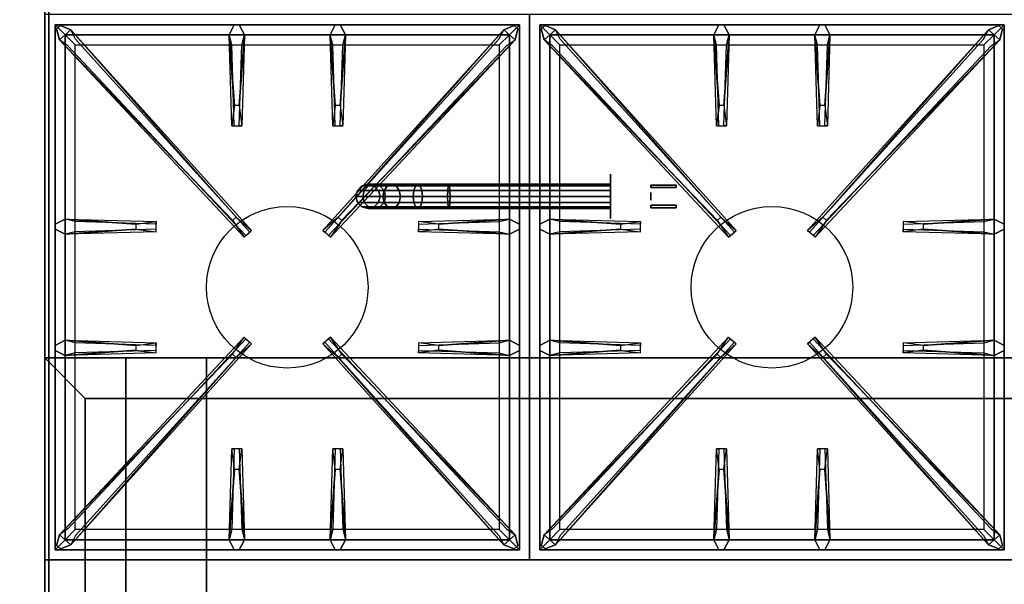
# Model space of a CAD drawing. Extents: x -110 to 110, y -44 to 44.
# Drawn here: x -79 to -54, y 6 to 20 of the extents above; entities that cross this region are included whole.
import ezdxf

# ---------------------------------------------------------------- set-up
doc = ezdxf.new("R2010")
doc.units = 0
for name, color, linetype in [('3D-BLACK', 250, 'CONTINUOUS'), ('3D-BRASS', 41, 'CONTINUOUS'), ('3D-CASTIRON', 251, 'CONTINUOUS'), ('3D-FLAT', 7, 'CONTINUOUS'), ('3D-NON', 43, 'CONTINUOUS'), ('3D-OVER', 3, 'CONTINUOUS')]:
    doc.layers.add(name, color=color, linetype=linetype)

msp = doc.modelspace()

# ---------------------------------------------------------------- linework, layer by layer
at = {"layer": '3D-BLACK', "extrusion": (1, 0, 0)}
msp.add_circle((16, 3, -64), 0.55, dxfattribs=at)
at = {"layer": '3D-BLACK'}
for points in [[(-70.3, 16, 4.97), (-70.26, 16.15, 4.974), (-70.26, 16.15, 6), (-70.3, 16, 6)], [(-70.13, 16, 4.118), (-70.092, 16.15, 4.133), (-70.26, 16.15, 4.974), (-70.3, 16, 4.97)], [(-70.26, 16.15, 4.974), (-70.15, 16.26, 4.985), (-70.15, 16.26, 6), (-70.26, 16.15, 6)], [(-70.092, 16.15, 4.133), (-69.989, 16.26, 4.176), (-70.15, 16.26, 4.985), (-70.26, 16.15, 4.974)], [(-70.15, 16.26, 4.985), (-70, 16.3, 5), (-70, 16.3, 6), (-70.15, 16.26, 6)], [(-69.989, 16.26, 4.176), (-69.848, 16.3, 4.235), (-70, 16.3, 5), (-70.15, 16.26, 4.985)], [(-69.631, 16, 3.369), (-69.602, 16.15, 3.398), (-70.092, 16.15, 4.133), (-70.13, 16, 4.118)], [(-69.602, 16.15, 3.398), (-69.522, 16.26, 3.478), (-69.989, 16.26, 4.176), (-70.092, 16.15, 4.133)], [(-70, 16.3, 5), (-69.85, 16.26, 5.015), (-69.85, 16.26, 6), (-70, 16.3, 6)], [(-69.848, 16.3, 4.235), (-69.706, 16.26, 4.293), (-69.85, 16.26, 5.015), (-70, 16.3, 5)], [(-69.522, 16.26, 3.478), (-69.414, 16.3, 3.586), (-69.848, 16.3, 4.235), (-69.989, 16.26, 4.176)], [(-69.85, 16.26, 5.015), (-69.74, 16.15, 5.026), (-69.74, 16.15, 6), (-69.85, 16.26, 6)], [(-69.706, 16.26, 4.293), (-69.603, 16.15, 4.336), (-69.74, 16.15, 5.026), (-69.85, 16.26, 5.015)], [(-69.414, 16.3, 3.586), (-69.306, 16.26, 3.694), (-69.706, 16.26, 4.293), (-69.848, 16.3, 4.235)], [(-69.74, 16.15, 5.026), (-69.7, 16, 5.03), (-69.7, 16, 6), (-69.74, 16.15, 6)], [(-69.603, 16.15, 4.336), (-69.565, 16, 4.352), (-69.7, 16, 5.03), (-69.74, 16.15, 5.026)], [(-69.306, 16.26, 3.694), (-69.227, 16.15, 3.773), (-69.603, 16.15, 4.336), (-69.706, 16.26, 4.293)], [(-68.882, 16, 2.87), (-68.867, 16.15, 2.908), (-69.602, 16.15, 3.398), (-69.631, 16, 3.369)], [(-69.227, 16.15, 3.773), (-69.198, 16, 3.802), (-69.565, 16, 4.352), (-69.603, 16.15, 4.336)], [(-68.867, 16.15, 2.908), (-68.824, 16.26, 3.011), (-69.522, 16.26, 3.478), (-69.602, 16.15, 3.398)], [(-68.824, 16.26, 3.011), (-68.765, 16.3, 3.152), (-69.414, 16.3, 3.586), (-69.522, 16.26, 3.478)], [(-68.765, 16.3, 3.152), (-68.707, 16.26, 3.294), (-69.306, 16.26, 3.694), (-69.414, 16.3, 3.586)], [(-68.707, 16.26, 3.294), (-68.664, 16.15, 3.397), (-69.227, 16.15, 3.773), (-69.306, 16.26, 3.694)], [(-68.664, 16.15, 3.397), (-68.648, 16, 3.435), (-69.198, 16, 3.802), (-69.227, 16.15, 3.773)], [(-68.03, 16, 2.7), (-68.026, 16.15, 2.74), (-68.867, 16.15, 2.908), (-68.882, 16, 2.87)], [(-68.026, 16.15, 2.74), (-68.015, 16.26, 2.85), (-68.824, 16.26, 3.011), (-68.867, 16.15, 2.908)], [(-68.015, 16.26, 2.85), (-68, 16.3, 3), (-68.765, 16.3, 3.152), (-68.824, 16.26, 3.011)], [(-68, 16.3, 3), (-67.985, 16.26, 3.15), (-68.707, 16.26, 3.294), (-68.765, 16.3, 3.152)], [(-67.985, 16.26, 3.15), (-67.974, 16.15, 3.26), (-68.664, 16.15, 3.397), (-68.707, 16.26, 3.294)], [(-67.974, 16.15, 3.26), (-67.97, 16, 3.3), (-68.648, 16, 3.435), (-68.664, 16.15, 3.397)], [(-64, 16, 2.7), (-64, 16.15, 2.74), (-68.026, 16.15, 2.74), (-68.03, 16, 2.7)], [(-64, 16.15, 2.74), (-64, 16.26, 2.85), (-68.015, 16.26, 2.85), (-68.026, 16.15, 2.74)], [(-64, 16.26, 2.85), (-64, 16.3, 3), (-68, 16.3, 3), (-68.015, 16.26, 2.85)], [(-64, 16.3, 3), (-64, 16.26, 3.15), (-67.985, 16.26, 3.15), (-68, 16.3, 3)], [(-64, 16.26, 3.15), (-64, 16.15, 3.26), (-67.974, 16.15, 3.26), (-67.985, 16.26, 3.15)], [(-64, 16.15, 3.26), (-64, 16, 3.3), (-67.97, 16, 3.3), (-67.974, 16.15, 3.26)], [(-70.26, 15.85, 4.974), (-70.3, 16, 4.97), (-70.3, 16, 6), (-70.26, 15.85, 6)], [(-70.092, 15.85, 4.133), (-70.13, 16, 4.118), (-70.3, 16, 4.97), (-70.26, 15.85, 4.974)], [(-70.15, 15.74, 4.985), (-70.26, 15.85, 4.974), (-70.26, 15.85, 6), (-70.15, 15.74, 6)], [(-69.989, 15.74, 4.176), (-70.092, 15.85, 4.133), (-70.26, 15.85, 4.974), (-70.15, 15.74, 4.985)], [(-69.602, 15.85, 3.398), (-69.631, 16, 3.369), (-70.13, 16, 4.118), (-70.092, 15.85, 4.133)], [(-69.522, 15.74, 3.478), (-69.602, 15.85, 3.398), (-70.092, 15.85, 4.133), (-69.989, 15.74, 4.176)], [(-69.74, 15.85, 5.026), (-69.85, 15.74, 5.015), (-69.85, 15.74, 6), (-69.74, 15.85, 6)], [(-69.603, 15.85, 4.336), (-69.706, 15.74, 4.293), (-69.85, 15.74, 5.015), (-69.74, 15.85, 5.026)], [(-69.7, 16, 5.03), (-69.74, 15.85, 5.026), (-69.74, 15.85, 6), (-69.7, 16, 6)], [(-69.565, 16, 4.352), (-69.603, 15.85, 4.336), (-69.74, 15.85, 5.026), (-69.7, 16, 5.03)], [(-69.227, 15.85, 3.773), (-69.306, 15.74, 3.694), (-69.706, 15.74, 4.293), (-69.603, 15.85, 4.336)], [(-68.867, 15.85, 2.908), (-68.882, 16, 2.87), (-69.631, 16, 3.369), (-69.602, 15.85, 3.398)], [(-69.198, 16, 3.802), (-69.227, 15.85, 3.773), (-69.603, 15.85, 4.336), (-69.565, 16, 4.352)], [(-68.824, 15.74, 3.011), (-68.867, 15.85, 2.908), (-69.602, 15.85, 3.398), (-69.522, 15.74, 3.478)], [(-68.664, 15.85, 3.397), (-68.707, 15.74, 3.294), (-69.306, 15.74, 3.694), (-69.227, 15.85, 3.773)], [(-68.648, 16, 3.435), (-68.664, 15.85, 3.397), (-69.227, 15.85, 3.773), (-69.198, 16, 3.802)], [(-68.026, 15.85, 2.74), (-68.03, 16, 2.7), (-68.882, 16, 2.87), (-68.867, 15.85, 2.908)], [(-68.015, 15.74, 2.85), (-68.026, 15.85, 2.74), (-68.867, 15.85, 2.908), (-68.824, 15.74, 3.011)], [(-67.974, 15.85, 3.26), (-67.985, 15.74, 3.15), (-68.707, 15.74, 3.294), (-68.664, 15.85, 3.397)], [(-67.97, 16, 3.3), (-67.974, 15.85, 3.26), (-68.664, 15.85, 3.397), (-68.648, 16, 3.435)], [(-64, 15.85, 2.74), (-64, 16, 2.7), (-68.03, 16, 2.7), (-68.026, 15.85, 2.74)], [(-64, 15.74, 2.85), (-64, 15.85, 2.74), (-68.026, 15.85, 2.74), (-68.015, 15.74, 2.85)], [(-64, 15.85, 3.26), (-64, 15.74, 3.15), (-67.985, 15.74, 3.15), (-67.974, 15.85, 3.26)], [(-64, 16, 3.3), (-64, 15.85, 3.26), (-67.974, 15.85, 3.26), (-67.97, 16, 3.3)], [(-70, 15.7, 5), (-70.15, 15.74, 4.985), (-70.15, 15.74, 6), (-70, 15.7, 6)], [(-69.848, 15.7, 4.235), (-69.989, 15.74, 4.176), (-70.15, 15.74, 4.985), (-70, 15.7, 5)], [(-69.85, 15.74, 5.015), (-70, 15.7, 5), (-70, 15.7, 6), (-69.85, 15.74, 6)], [(-69.706, 15.74, 4.293), (-69.848, 15.7, 4.235), (-70, 15.7, 5), (-69.85, 15.74, 5.015)], [(-69.414, 15.7, 3.586), (-69.522, 15.74, 3.478), (-69.989, 15.74, 4.176), (-69.848, 15.7, 4.235)], [(-69.306, 15.74, 3.694), (-69.414, 15.7, 3.586), (-69.848, 15.7, 4.235), (-69.706, 15.74, 4.293)], [(-68.765, 15.7, 3.152), (-68.824, 15.74, 3.011), (-69.522, 15.74, 3.478), (-69.414, 15.7, 3.586)], [(-68.707, 15.74, 3.294), (-68.765, 15.7, 3.152), (-69.414, 15.7, 3.586), (-69.306, 15.74, 3.694)], [(-68, 15.7, 3), (-68.015, 15.74, 2.85), (-68.824, 15.74, 3.011), (-68.765, 15.7, 3.152)], [(-67.985, 15.74, 3.15), (-68, 15.7, 3), (-68.765, 15.7, 3.152), (-68.707, 15.74, 3.294)], [(-64, 15.7, 3), (-64, 15.74, 2.85), (-68.015, 15.74, 2.85), (-68, 15.7, 3)], [(-64, 15.74, 3.15), (-64, 15.7, 3), (-68, 15.7, 3), (-67.985, 15.74, 3.15)]]:
    msp.add_3dface(points, dxfattribs=at)
at = {"layer": '3D-BRASS', "extrusion": (1, 0, 0)}
msp.add_circle((16, 3.343, -63), 0.095, dxfattribs=at)
at = {"layer": '3D-BRASS'}
for points in [[(-63, 16.28, 3), (-62.37, 16.28, 3), (-62.37, 16.22, 3), (-63, 16.22, 3)], [(-63, 16.28, 2.75), (-62.37, 16.28, 2.75), (-62.37, 16.28, 3), (-63, 16.28, 3)], [(-63, 16.22, 2.75), (-62.37, 16.22, 2.75), (-62.37, 16.28, 2.75), (-63, 16.28, 2.75)], [(-63, 16.22, 3), (-62.37, 16.22, 3), (-62.37, 16.22, 2.75), (-63, 16.22, 2.75)], [(-63, 15.78, 2.715), (-62.37, 15.78, 2.715), (-62.37, 15.78, 3.035), (-63, 15.78, 3.035)], [(-63, 15.72, 2.715), (-62.37, 15.72, 2.715), (-62.37, 15.78, 2.715), (-63, 15.78, 2.715)], [(-63, 15.78, 3.035), (-62.37, 15.78, 3.035), (-62.37, 15.72, 3.035), (-63, 15.72, 3.035)], [(-63, 15.72, 3.035), (-62.37, 15.72, 3.035), (-62.37, 15.72, 2.715), (-63, 15.72, 2.715)]]:
    msp.add_3dface(points, dxfattribs=at)
at = {"layer": '3D-CASTIRON'}
for centre in [(-72, 13.75, 35.2), (-60, 13.75, 35.2)]:
    msp.add_circle(centre, 2, dxfattribs=at)
for points in [[(-78, 7, 35), (-66, 7, 35), (-66, 20.5, 35), (-78, 20.5, 35)], [(-66, 7, 35), (-54, 7, 35), (-54, 20.5, 35), (-66, 20.5, 35)], [(-66.25, 20.25, 35.375), (-77.75, 20.25, 35.375), (-77.5, 20, 35.375), (-66.5, 20, 35.375)], [(-77.75, 20.25, 35.375), (-77.75, 7.25, 35.375), (-77.5, 7.5, 35.375), (-77.5, 20, 35.375)], [(-66.25, 20.25, 35), (-77.75, 20.25, 35), (-77.75, 20.25, 35.375), (-66.25, 20.25, 35.375)], [(-77.75, 20.25, 35), (-77.75, 7.25, 35), (-77.75, 7.25, 35.375), (-77.75, 20.25, 35.375)], [(-73.31, 18.25, 36), (-73.438, 20, 36), (-73.312, 20.25, 35.375), (-73.438, 20, 35.375)], [(-70.81, 18.25, 36), (-70.938, 20, 36), (-70.812, 20.25, 35.375), (-70.938, 20, 35.375)], [(-66.25, 7.25, 35.375), (-66.25, 20.25, 35.375), (-66.5, 20, 35.375), (-66.5, 7.5, 35.375)], [(-66.25, 7.25, 35), (-66.25, 20.25, 35), (-66.25, 20.25, 35.375), (-66.25, 7.25, 35.375)], [(-54.25, 20.25, 35.375), (-65.75, 20.25, 35.375), (-65.5, 20, 35.375), (-54.5, 20, 35.375)], [(-65.75, 20.25, 35.375), (-65.75, 7.25, 35.375), (-65.5, 7.5, 35.375), (-65.5, 20, 35.375)], [(-54.25, 20.25, 35), (-65.75, 20.25, 35), (-65.75, 20.25, 35.375), (-54.25, 20.25, 35.375)], [(-65.75, 20.25, 35), (-65.75, 7.25, 35), (-65.75, 7.25, 35.375), (-65.75, 20.25, 35.375)], [(-61.31, 18.25, 36), (-61.438, 20, 36), (-61.312, 20.25, 35.375), (-61.438, 20, 35.375)], [(-58.81, 18.25, 36), (-58.938, 20, 36), (-58.812, 20.25, 35.375), (-58.938, 20, 35.375)], [(-54.25, 7.25, 35.375), (-54.25, 20.25, 35.375), (-54.5, 20, 35.375), (-54.5, 7.5, 35.375)], [(-54.25, 7.25, 35), (-54.25, 20.25, 35), (-54.25, 20.25, 35.375), (-54.25, 7.25, 35.375)], [(-73.353, 15.408, 36), (-77.641, 19.876, 36), (-77.712, 20.146, 35.375), (-77.641, 19.876, 35.375)], [(-66.5, 20, 35.375), (-77.5, 20, 35.375), (-77.25, 19.75, 35), (-66.75, 19.75, 35)], [(-77.5, 20, 35.375), (-77.5, 7.5, 35.375), (-77.25, 7.75, 35), (-77.25, 19.75, 35)], [(-77.359, 20.124, 35.375), (-72.883, 15.154, 35.375), (-72.93, 15.113, 35.25), (-77.241, 19.895, 35)], [(-73.062, 20, 35.375), (-73.125, 17.75, 35.375), (-73.188, 17.75, 35.25), (-73.125, 19.75, 35)], [(-66.641, 20.124, 35.375), (-71.117, 15.154, 35.375), (-71.07, 15.113, 35.25), (-66.759, 19.895, 35)], [(-70.562, 20, 35.375), (-70.625, 17.75, 35.375), (-70.688, 17.75, 35.25), (-70.625, 19.75, 35)], [(-70.647, 15.408, 36), (-66.359, 19.876, 36), (-66.288, 20.146, 35.375), (-66.359, 19.876, 35.375)], [(-66.5, 7.5, 35.375), (-66.5, 20, 35.375), (-66.75, 19.75, 35), (-66.75, 7.75, 35)], [(-61.353, 15.408, 36), (-65.641, 19.876, 36), (-65.712, 20.146, 35.375), (-65.641, 19.876, 35.375)], [(-54.5, 20, 35.375), (-65.5, 20, 35.375), (-65.25, 19.75, 35), (-54.75, 19.75, 35)], [(-65.5, 20, 35.375), (-65.5, 7.5, 35.375), (-65.25, 7.75, 35), (-65.25, 19.75, 35)], [(-65.359, 20.124, 35.375), (-60.883, 15.154, 35.375), (-60.93, 15.113, 35.25), (-65.241, 19.895, 35)], [(-61.062, 20, 35.375), (-61.125, 17.75, 35.375), (-61.188, 17.75, 35.25), (-61.125, 19.75, 35)], [(-54.641, 20.124, 35.375), (-59.117, 15.154, 35.375), (-59.07, 15.113, 35.25), (-54.759, 19.895, 35)], [(-58.562, 20, 35.375), (-58.625, 17.75, 35.375), (-58.688, 17.75, 35.25), (-58.625, 19.75, 35)], [(-58.647, 15.408, 36), (-54.359, 19.876, 36), (-54.288, 20.146, 35.375), (-54.359, 19.876, 35.375)], [(-54.5, 7.5, 35.375), (-54.5, 20, 35.375), (-54.75, 19.75, 35), (-54.75, 7.75, 35)], [(-77.5, 15.438, 35.375), (-75.25, 15.375, 35.375), (-75.25, 15.312, 35.25), (-77.25, 15.375, 35)], [(-68.25, 15.31, 36), (-66.5, 15.438, 36), (-66.25, 15.312, 35.375), (-66.5, 15.438, 35.375)], [(-65.5, 15.438, 35.375), (-63.25, 15.375, 35.375), (-63.25, 15.312, 35.25), (-65.25, 15.375, 35)], [(-56.25, 15.31, 36), (-54.5, 15.438, 36), (-54.25, 15.312, 35.375), (-54.5, 15.438, 35.375)], [(-75.75, 15.19, 36), (-77.5, 15.062, 36), (-77.75, 15.188, 35.375), (-77.5, 15.062, 35.375)], [(-66.5, 15.062, 35.375), (-68.75, 15.125, 35.375), (-68.75, 15.188, 35.25), (-66.75, 15.125, 35)], [(-63.75, 15.19, 36), (-65.5, 15.062, 36), (-65.75, 15.188, 35.375), (-65.5, 15.062, 35.375)], [(-54.5, 15.062, 35.375), (-56.75, 15.125, 35.375), (-56.75, 15.188, 35.25), (-54.75, 15.125, 35)], [(-77.5, 12.438, 35.375), (-75.25, 12.375, 35.375), (-75.25, 12.312, 35.25), (-77.25, 12.375, 35)], [(-68.25, 12.31, 36), (-66.5, 12.438, 36), (-66.25, 12.312, 35.375), (-66.5, 12.438, 35.375)], [(-65.5, 12.438, 35.375), (-63.25, 12.375, 35.375), (-63.25, 12.312, 35.25), (-65.25, 12.375, 35)], [(-56.25, 12.31, 36), (-54.5, 12.438, 36), (-54.25, 12.312, 35.375), (-54.5, 12.438, 35.375)], [(-75.75, 12.19, 36), (-77.5, 12.062, 36), (-77.75, 12.188, 35.375), (-77.5, 12.062, 35.375)], [(-77.359, 7.376, 35.375), (-72.883, 12.346, 35.375), (-72.93, 12.387, 35.25), (-77.241, 7.605, 35)], [(-66.641, 7.376, 35.375), (-71.117, 12.346, 35.375), (-71.07, 12.387, 35.25), (-66.759, 7.605, 35)], [(-63.75, 12.19, 36), (-65.5, 12.062, 36), (-65.75, 12.188, 35.375), (-65.5, 12.062, 35.375)], [(-65.359, 7.376, 35.375), (-60.883, 12.346, 35.375), (-60.93, 12.387, 35.25), (-65.241, 7.605, 35)], [(-54.641, 7.376, 35.375), (-59.117, 12.346, 35.375), (-59.07, 12.387, 35.25), (-54.759, 7.605, 35)], [(-73.353, 12.092, 36), (-77.641, 7.624, 36), (-77.712, 7.354, 35.375), (-77.641, 7.624, 35.375)], [(-70.647, 12.092, 36), (-66.359, 7.624, 36), (-66.288, 7.354, 35.375), (-66.359, 7.624, 35.375)], [(-66.5, 12.062, 35.375), (-68.75, 12.125, 35.375), (-68.75, 12.188, 35.25), (-66.75, 12.125, 35)], [(-61.353, 12.092, 36), (-65.641, 7.624, 36), (-65.712, 7.354, 35.375), (-65.641, 7.624, 35.375)], [(-58.647, 12.092, 36), (-54.359, 7.624, 36), (-54.288, 7.354, 35.375), (-54.359, 7.624, 35.375)], [(-54.5, 12.062, 35.375), (-56.75, 12.125, 35.375), (-56.75, 12.188, 35.25), (-54.75, 12.125, 35)], [(-73.438, 7.5, 35.375), (-73.375, 9.75, 35.375), (-73.312, 9.75, 35.25), (-73.375, 7.75, 35)], [(-70.938, 7.5, 35.375), (-70.875, 9.75, 35.375), (-70.812, 9.75, 35.25), (-70.875, 7.75, 35)], [(-61.438, 7.5, 35.375), (-61.375, 9.75, 35.375), (-61.312, 9.75, 35.25), (-61.375, 7.75, 35)], [(-58.938, 7.5, 35.375), (-58.875, 9.75, 35.375), (-58.812, 9.75, 35.25), (-58.875, 7.75, 35)], [(-73.19, 9.25, 36), (-73.062, 7.5, 36), (-73.188, 7.25, 35.375), (-73.062, 7.5, 35.375)], [(-70.69, 9.25, 36), (-70.562, 7.5, 36), (-70.688, 7.25, 35.375), (-70.562, 7.5, 35.375)], [(-61.19, 9.25, 36), (-61.062, 7.5, 36), (-61.188, 7.25, 35.375), (-61.062, 7.5, 35.375)], [(-58.69, 9.25, 36), (-58.562, 7.5, 36), (-58.688, 7.25, 35.375), (-58.562, 7.5, 35.375)], [(-77.5, 7.5, 35.375), (-66.5, 7.5, 35.375), (-66.75, 7.75, 35), (-77.25, 7.75, 35)], [(-65.5, 7.5, 35.375), (-54.5, 7.5, 35.375), (-54.75, 7.75, 35), (-65.25, 7.75, 35)], [(-77.75, 7.25, 35.375), (-66.25, 7.25, 35.375), (-66.5, 7.5, 35.375), (-77.5, 7.5, 35.375)], [(-65.75, 7.25, 35.375), (-54.25, 7.25, 35.375), (-54.5, 7.5, 35.375), (-65.5, 7.5, 35.375)], [(-77.75, 7.25, 35), (-66.25, 7.25, 35), (-66.25, 7.25, 35.375), (-77.75, 7.25, 35.375)], [(-65.75, 7.25, 35), (-54.25, 7.25, 35), (-54.25, 7.25, 35.375), (-65.75, 7.25, 35.375)]]:
    msp.add_3dface(points, dxfattribs=at)
for points, invisible_edges in [([(-73.438, 20, 36), (-73.062, 20, 36), (-73.188, 20.25, 35.375), (-73.312, 20.25, 35.375)], 10), ([(-73.19, 18.25, 36), (-73.062, 20, 36), (-73.188, 20.25, 35.375), (-73.062, 20, 35.375)], 8), ([(-70.938, 20, 36), (-70.562, 20, 36), (-70.688, 20.25, 35.375), (-70.812, 20.25, 35.375)], 10), ([(-70.69, 18.25, 36), (-70.562, 20, 36), (-70.688, 20.25, 35.375), (-70.562, 20, 35.375)], 8), ([(-61.438, 20, 36), (-61.062, 20, 36), (-61.188, 20.25, 35.375), (-61.312, 20.25, 35.375)], 10), ([(-61.19, 18.25, 36), (-61.062, 20, 36), (-61.188, 20.25, 35.375), (-61.062, 20, 35.375)], 8), ([(-58.938, 20, 36), (-58.562, 20, 36), (-58.688, 20.25, 35.375), (-58.812, 20.25, 35.375)], 10), ([(-58.69, 18.25, 36), (-58.562, 20, 36), (-58.688, 20.25, 35.375), (-58.562, 20, 35.375)], 8), ([(-77.641, 19.876, 36), (-77.359, 20.124, 36), (-77.618, 20.229, 35.375), (-77.712, 20.146, 35.375)], 10), ([(-73.262, 15.487, 36), (-73.354, 15.406, 36), (-77.641, 19.876, 36), (-77.359, 20.124, 36)], 13), ([(-73.262, 15.487, 36), (-77.359, 20.124, 36), (-77.618, 20.229, 35.375), (-77.359, 20.124, 35.375)], 8), ([(-77.359, 20.124, 35.375), (-73.262, 15.487, 36), (-72.883, 15.154, 35.375), (-77.359, 20.124, 35.375)], 4), ([(-73.438, 20, 35.375), (-73.31, 18.25, 36), (-73.375, 17.75, 35.375), (-73.438, 20, 35.375)], 1), ([(-73.438, 20, 35.375), (-73.375, 17.75, 35.375), (-73.312, 17.75, 35.25), (-73.375, 19.75, 35)], 1), ([(-73.19, 18.25, 36), (-73.312, 18.25, 36), (-73.438, 20, 36), (-73.062, 20, 36)], 13), ([(-73.062, 20, 35.375), (-73.19, 18.25, 36), (-73.125, 17.75, 35.375), (-73.062, 20, 35.375)], 4), ([(-66.641, 20.124, 35.375), (-70.738, 15.487, 36), (-71.117, 15.154, 35.375), (-66.641, 20.124, 35.375)], 4), ([(-70.938, 20, 35.375), (-70.81, 18.25, 36), (-70.875, 17.75, 35.375), (-70.938, 20, 35.375)], 1), ([(-70.938, 20, 35.375), (-70.875, 17.75, 35.375), (-70.812, 17.75, 35.25), (-70.875, 19.75, 35)], 1), ([(-70.69, 18.25, 36), (-70.812, 18.25, 36), (-70.938, 20, 36), (-70.562, 20, 36)], 13), ([(-70.738, 15.487, 36), (-66.641, 20.124, 36), (-66.382, 20.229, 35.375), (-66.641, 20.124, 35.375)], 8), ([(-70.738, 15.487, 36), (-70.646, 15.406, 36), (-66.359, 19.876, 36), (-66.641, 20.124, 36)], 13), ([(-70.562, 20, 35.375), (-70.69, 18.25, 36), (-70.625, 17.75, 35.375), (-70.562, 20, 35.375)], 4), ([(-66.359, 19.876, 36), (-66.641, 20.124, 36), (-66.382, 20.229, 35.375), (-66.288, 20.146, 35.375)], 10), ([(-65.641, 19.876, 36), (-65.359, 20.124, 36), (-65.618, 20.229, 35.375), (-65.712, 20.146, 35.375)], 10), ([(-61.262, 15.487, 36), (-61.354, 15.406, 36), (-65.641, 19.876, 36), (-65.359, 20.124, 36)], 13), ([(-61.262, 15.487, 36), (-65.359, 20.124, 36), (-65.618, 20.229, 35.375), (-65.359, 20.124, 35.375)], 8), ([(-65.359, 20.124, 35.375), (-61.262, 15.487, 36), (-60.883, 15.154, 35.375), (-65.359, 20.124, 35.375)], 4), ([(-61.438, 20, 35.375), (-61.31, 18.25, 36), (-61.375, 17.75, 35.375), (-61.438, 20, 35.375)], 1), ([(-61.438, 20, 35.375), (-61.375, 17.75, 35.375), (-61.312, 17.75, 35.25), (-61.375, 19.75, 35)], 1), ([(-61.19, 18.25, 36), (-61.312, 18.25, 36), (-61.438, 20, 36), (-61.062, 20, 36)], 13), ([(-61.062, 20, 35.375), (-61.19, 18.25, 36), (-61.125, 17.75, 35.375), (-61.062, 20, 35.375)], 4), ([(-54.641, 20.124, 35.375), (-58.738, 15.487, 36), (-59.117, 15.154, 35.375), (-54.641, 20.124, 35.375)], 4), ([(-58.938, 20, 35.375), (-58.81, 18.25, 36), (-58.875, 17.75, 35.375), (-58.938, 20, 35.375)], 1), ([(-58.938, 20, 35.375), (-58.875, 17.75, 35.375), (-58.812, 17.75, 35.25), (-58.875, 19.75, 35)], 1), ([(-58.69, 18.25, 36), (-58.812, 18.25, 36), (-58.938, 20, 36), (-58.562, 20, 36)], 13), ([(-58.738, 15.487, 36), (-54.641, 20.124, 36), (-54.382, 20.229, 35.375), (-54.641, 20.124, 35.375)], 8), ([(-58.738, 15.487, 36), (-58.646, 15.406, 36), (-54.359, 19.876, 36), (-54.641, 20.124, 36)], 13), ([(-58.562, 20, 35.375), (-58.69, 18.25, 36), (-58.625, 17.75, 35.375), (-58.562, 20, 35.375)], 4), ([(-54.359, 19.876, 36), (-54.641, 20.124, 36), (-54.382, 20.229, 35.375), (-54.288, 20.146, 35.375)], 10), ([(-77.641, 19.876, 35.375), (-73.353, 15.408, 36), (-73.071, 14.989, 35.375), (-77.641, 19.876, 35.375)], 1), ([(-77.641, 19.876, 35.375), (-73.071, 14.989, 35.375), (-73.024, 15.03, 35.25), (-77.429, 19.73, 35)], 1), ([(-66.359, 19.876, 35.375), (-70.929, 14.989, 35.375), (-70.976, 15.03, 35.25), (-66.571, 19.73, 35)], 1), ([(-66.359, 19.876, 35.375), (-70.647, 15.408, 36), (-70.929, 14.989, 35.375), (-66.359, 19.876, 35.375)], 1), ([(-65.641, 19.876, 35.375), (-61.353, 15.408, 36), (-61.071, 14.989, 35.375), (-65.641, 19.876, 35.375)], 1), ([(-65.641, 19.876, 35.375), (-61.071, 14.989, 35.375), (-61.024, 15.03, 35.25), (-65.429, 19.73, 35)], 1), ([(-54.359, 19.876, 35.375), (-58.929, 14.989, 35.375), (-58.976, 15.03, 35.25), (-54.571, 19.73, 35)], 1), ([(-54.359, 19.876, 35.375), (-58.647, 15.408, 36), (-58.929, 14.989, 35.375), (-54.359, 19.876, 35.375)], 1), ([(-73.375, 17.75, 35.375), (-73.125, 17.75, 35.375), (-73.19, 18.25, 36), (-73.312, 18.25, 36)], 2), ([(-70.875, 17.75, 35.375), (-70.625, 17.75, 35.375), (-70.69, 18.25, 36), (-70.812, 18.25, 36)], 2), ([(-61.375, 17.75, 35.375), (-61.125, 17.75, 35.375), (-61.19, 18.25, 36), (-61.312, 18.25, 36)], 2), ([(-58.875, 17.75, 35.375), (-58.625, 17.75, 35.375), (-58.69, 18.25, 36), (-58.812, 18.25, 36)], 2), ([(-73.312, 17.75, 35.25), (-73.188, 17.75, 35.25), (-73.125, 17.75, 35.375), (-73.375, 17.75, 35.375)], 14), ([(-70.812, 17.75, 35.25), (-70.688, 17.75, 35.25), (-70.625, 17.75, 35.375), (-70.875, 17.75, 35.375)], 14), ([(-61.312, 17.75, 35.25), (-61.188, 17.75, 35.25), (-61.125, 17.75, 35.375), (-61.375, 17.75, 35.375)], 14), ([(-58.812, 17.75, 35.25), (-58.688, 17.75, 35.25), (-58.625, 17.75, 35.375), (-58.875, 17.75, 35.375)], 14), ([(-75.75, 15.31, 36), (-77.5, 15.438, 36), (-77.75, 15.312, 35.375), (-77.5, 15.438, 35.375)], 8), ([(-77.5, 15.062, 36), (-77.5, 15.438, 36), (-77.75, 15.312, 35.375), (-77.75, 15.188, 35.375)], 10), ([(-77.5, 15.438, 35.375), (-75.75, 15.31, 36), (-75.25, 15.375, 35.375), (-77.5, 15.438, 35.375)], 4), ([(-75.75, 15.31, 36), (-75.75, 15.188, 36), (-77.5, 15.062, 36), (-77.5, 15.438, 36)], 13), ([(-75.25, 15.125, 35.375), (-75.25, 15.375, 35.375), (-75.75, 15.31, 36), (-75.75, 15.188, 36)], 2), ([(-75.25, 15.188, 35.25), (-75.25, 15.312, 35.25), (-75.25, 15.375, 35.375), (-75.25, 15.125, 35.375)], 14), ([(-73.071, 14.989, 35.375), (-72.883, 15.154, 35.375), (-73.262, 15.487, 36), (-73.354, 15.406, 36)], 2), ([(-70.929, 14.989, 35.375), (-71.117, 15.154, 35.375), (-70.738, 15.487, 36), (-70.646, 15.406, 36)], 2), ([(-66.5, 15.438, 35.375), (-68.25, 15.31, 36), (-68.75, 15.375, 35.375), (-66.5, 15.438, 35.375)], 1), ([(-66.5, 15.438, 35.375), (-68.75, 15.375, 35.375), (-68.75, 15.312, 35.25), (-66.75, 15.375, 35)], 1), ([(-68.75, 15.375, 35.375), (-68.75, 15.125, 35.375), (-68.25, 15.19, 36), (-68.25, 15.312, 36)], 2), ([(-68.75, 15.312, 35.25), (-68.75, 15.188, 35.25), (-68.75, 15.125, 35.375), (-68.75, 15.375, 35.375)], 14), ([(-68.25, 15.19, 36), (-68.25, 15.312, 36), (-66.5, 15.438, 36), (-66.5, 15.062, 36)], 13), ([(-66.5, 15.438, 36), (-66.5, 15.062, 36), (-66.25, 15.188, 35.375), (-66.25, 15.312, 35.375)], 10), ([(-63.75, 15.31, 36), (-65.5, 15.438, 36), (-65.75, 15.312, 35.375), (-65.5, 15.438, 35.375)], 8), ([(-65.5, 15.062, 36), (-65.5, 15.438, 36), (-65.75, 15.312, 35.375), (-65.75, 15.188, 35.375)], 10), ([(-65.5, 15.438, 35.375), (-63.75, 15.31, 36), (-63.25, 15.375, 35.375), (-65.5, 15.438, 35.375)], 4), ([(-63.75, 15.31, 36), (-63.75, 15.188, 36), (-65.5, 15.062, 36), (-65.5, 15.438, 36)], 13), ([(-63.25, 15.125, 35.375), (-63.25, 15.375, 35.375), (-63.75, 15.31, 36), (-63.75, 15.188, 36)], 2), ([(-63.25, 15.188, 35.25), (-63.25, 15.312, 35.25), (-63.25, 15.375, 35.375), (-63.25, 15.125, 35.375)], 14), ([(-61.071, 14.989, 35.375), (-60.883, 15.154, 35.375), (-61.262, 15.487, 36), (-61.354, 15.406, 36)], 2), ([(-58.929, 14.989, 35.375), (-59.117, 15.154, 35.375), (-58.738, 15.487, 36), (-58.646, 15.406, 36)], 2), ([(-54.5, 15.438, 35.375), (-56.25, 15.31, 36), (-56.75, 15.375, 35.375), (-54.5, 15.438, 35.375)], 1), ([(-54.5, 15.438, 35.375), (-56.75, 15.375, 35.375), (-56.75, 15.312, 35.25), (-54.75, 15.375, 35)], 1), ([(-56.75, 15.375, 35.375), (-56.75, 15.125, 35.375), (-56.25, 15.19, 36), (-56.25, 15.312, 36)], 2), ([(-56.75, 15.312, 35.25), (-56.75, 15.188, 35.25), (-56.75, 15.125, 35.375), (-56.75, 15.375, 35.375)], 14), ([(-56.25, 15.19, 36), (-56.25, 15.312, 36), (-54.5, 15.438, 36), (-54.5, 15.062, 36)], 13), ([(-54.5, 15.438, 36), (-54.5, 15.062, 36), (-54.25, 15.188, 35.375), (-54.25, 15.312, 35.375)], 10), ([(-77.5, 15.062, 35.375), (-75.75, 15.19, 36), (-75.25, 15.125, 35.375), (-77.5, 15.062, 35.375)], 1), ([(-77.5, 15.062, 35.375), (-75.25, 15.125, 35.375), (-75.25, 15.188, 35.25), (-77.25, 15.125, 35)], 1), ([(-73.024, 15.03, 35.25), (-72.93, 15.113, 35.25), (-72.883, 15.154, 35.375), (-73.071, 14.989, 35.375)], 14), ([(-70.976, 15.03, 35.25), (-71.07, 15.113, 35.25), (-71.117, 15.154, 35.375), (-70.929, 14.989, 35.375)], 14), ([(-66.5, 15.062, 35.375), (-68.25, 15.19, 36), (-68.75, 15.125, 35.375), (-66.5, 15.062, 35.375)], 4), ([(-68.25, 15.19, 36), (-66.5, 15.062, 36), (-66.25, 15.188, 35.375), (-66.5, 15.062, 35.375)], 8), ([(-65.5, 15.062, 35.375), (-63.75, 15.19, 36), (-63.25, 15.125, 35.375), (-65.5, 15.062, 35.375)], 1), ([(-65.5, 15.062, 35.375), (-63.25, 15.125, 35.375), (-63.25, 15.188, 35.25), (-65.25, 15.125, 35)], 1), ([(-61.024, 15.03, 35.25), (-60.93, 15.113, 35.25), (-60.883, 15.154, 35.375), (-61.071, 14.989, 35.375)], 14), ([(-58.976, 15.03, 35.25), (-59.07, 15.113, 35.25), (-59.117, 15.154, 35.375), (-58.929, 14.989, 35.375)], 14), ([(-54.5, 15.062, 35.375), (-56.25, 15.19, 36), (-56.75, 15.125, 35.375), (-54.5, 15.062, 35.375)], 4), ([(-56.25, 15.19, 36), (-54.5, 15.062, 36), (-54.25, 15.188, 35.375), (-54.5, 15.062, 35.375)], 8), ([(-75.75, 12.31, 36), (-77.5, 12.438, 36), (-77.75, 12.312, 35.375), (-77.5, 12.438, 35.375)], 8), ([(-77.5, 12.062, 36), (-77.5, 12.438, 36), (-77.75, 12.312, 35.375), (-77.75, 12.188, 35.375)], 10), ([(-77.641, 7.624, 35.375), (-73.353, 12.092, 36), (-73.071, 12.511, 35.375), (-77.641, 7.624, 35.375)], 1), ([(-77.641, 7.624, 35.375), (-73.071, 12.511, 35.375), (-73.024, 12.47, 35.25), (-77.429, 7.77, 35)], 1), ([(-77.5, 12.438, 35.375), (-75.75, 12.31, 36), (-75.25, 12.375, 35.375), (-77.5, 12.438, 35.375)], 4), ([(-75.75, 12.31, 36), (-75.75, 12.188, 36), (-77.5, 12.062, 36), (-77.5, 12.438, 36)], 13), ([(-73.071, 12.511, 35.375), (-72.883, 12.346, 35.375), (-73.262, 12.013, 36), (-73.354, 12.094, 36)], 2), ([(-73.024, 12.47, 35.25), (-72.93, 12.387, 35.25), (-72.883, 12.346, 35.375), (-73.071, 12.511, 35.375)], 14), ([(-70.929, 12.511, 35.375), (-71.117, 12.346, 35.375), (-70.738, 12.013, 36), (-70.646, 12.094, 36)], 2), ([(-70.976, 12.47, 35.25), (-71.07, 12.387, 35.25), (-71.117, 12.346, 35.375), (-70.929, 12.511, 35.375)], 14), ([(-66.359, 7.624, 35.375), (-70.929, 12.511, 35.375), (-70.976, 12.47, 35.25), (-66.571, 7.77, 35)], 1), ([(-66.359, 7.624, 35.375), (-70.647, 12.092, 36), (-70.929, 12.511, 35.375), (-66.359, 7.624, 35.375)], 1), ([(-66.5, 12.438, 35.375), (-68.25, 12.31, 36), (-68.75, 12.375, 35.375), (-66.5, 12.438, 35.375)], 1), ([(-66.5, 12.438, 35.375), (-68.75, 12.375, 35.375), (-68.75, 12.312, 35.25), (-66.75, 12.375, 35)], 1), ([(-68.25, 12.19, 36), (-68.25, 12.312, 36), (-66.5, 12.438, 36), (-66.5, 12.062, 36)], 13), ([(-66.5, 12.438, 36), (-66.5, 12.062, 36), (-66.25, 12.188, 35.375), (-66.25, 12.312, 35.375)], 10), ([(-63.75, 12.31, 36), (-65.5, 12.438, 36), (-65.75, 12.312, 35.375), (-65.5, 12.438, 35.375)], 8), ([(-65.5, 12.062, 36), (-65.5, 12.438, 36), (-65.75, 12.312, 35.375), (-65.75, 12.188, 35.375)], 10), ([(-65.641, 7.624, 35.375), (-61.353, 12.092, 36), (-61.071, 12.511, 35.375), (-65.641, 7.624, 35.375)], 1), ([(-65.641, 7.624, 35.375), (-61.071, 12.511, 35.375), (-61.024, 12.47, 35.25), (-65.429, 7.77, 35)], 1), ([(-65.5, 12.438, 35.375), (-63.75, 12.31, 36), (-63.25, 12.375, 35.375), (-65.5, 12.438, 35.375)], 4), ([(-63.75, 12.31, 36), (-63.75, 12.188, 36), (-65.5, 12.062, 36), (-65.5, 12.438, 36)], 13), ([(-61.071, 12.511, 35.375), (-60.883, 12.346, 35.375), (-61.262, 12.013, 36), (-61.354, 12.094, 36)], 2), ([(-61.024, 12.47, 35.25), (-60.93, 12.387, 35.25), (-60.883, 12.346, 35.375), (-61.071, 12.511, 35.375)], 14), ([(-58.929, 12.511, 35.375), (-59.117, 12.346, 35.375), (-58.738, 12.013, 36), (-58.646, 12.094, 36)], 2), ([(-58.976, 12.47, 35.25), (-59.07, 12.387, 35.25), (-59.117, 12.346, 35.375), (-58.929, 12.511, 35.375)], 14), ([(-54.359, 7.624, 35.375), (-58.929, 12.511, 35.375), (-58.976, 12.47, 35.25), (-54.571, 7.77, 35)], 1), ([(-54.359, 7.624, 35.375), (-58.647, 12.092, 36), (-58.929, 12.511, 35.375), (-54.359, 7.624, 35.375)], 1), ([(-54.5, 12.438, 35.375), (-56.25, 12.31, 36), (-56.75, 12.375, 35.375), (-54.5, 12.438, 35.375)], 1), ([(-54.5, 12.438, 35.375), (-56.75, 12.375, 35.375), (-56.75, 12.312, 35.25), (-54.75, 12.375, 35)], 1), ([(-56.25, 12.19, 36), (-56.25, 12.312, 36), (-54.5, 12.438, 36), (-54.5, 12.062, 36)], 13), ([(-54.5, 12.438, 36), (-54.5, 12.062, 36), (-54.25, 12.188, 35.375), (-54.25, 12.312, 35.375)], 10), ([(-77.5, 12.062, 35.375), (-75.75, 12.19, 36), (-75.25, 12.125, 35.375), (-77.5, 12.062, 35.375)], 1), ([(-77.359, 7.376, 35.375), (-73.262, 12.013, 36), (-72.883, 12.346, 35.375), (-77.359, 7.376, 35.375)], 4), ([(-75.25, 12.125, 35.375), (-75.25, 12.375, 35.375), (-75.75, 12.31, 36), (-75.75, 12.188, 36)], 2), ([(-75.25, 12.188, 35.25), (-75.25, 12.312, 35.25), (-75.25, 12.375, 35.375), (-75.25, 12.125, 35.375)], 14), ([(-66.641, 7.376, 35.375), (-70.738, 12.013, 36), (-71.117, 12.346, 35.375), (-66.641, 7.376, 35.375)], 4), ([(-68.75, 12.375, 35.375), (-68.75, 12.125, 35.375), (-68.25, 12.19, 36), (-68.25, 12.312, 36)], 2), ([(-68.75, 12.312, 35.25), (-68.75, 12.188, 35.25), (-68.75, 12.125, 35.375), (-68.75, 12.375, 35.375)], 14), ([(-66.5, 12.062, 35.375), (-68.25, 12.19, 36), (-68.75, 12.125, 35.375), (-66.5, 12.062, 35.375)], 4), ([(-68.25, 12.19, 36), (-66.5, 12.062, 36), (-66.25, 12.188, 35.375), (-66.5, 12.062, 35.375)], 8), ([(-65.5, 12.062, 35.375), (-63.75, 12.19, 36), (-63.25, 12.125, 35.375), (-65.5, 12.062, 35.375)], 1), ([(-65.359, 7.376, 35.375), (-61.262, 12.013, 36), (-60.883, 12.346, 35.375), (-65.359, 7.376, 35.375)], 4), ([(-63.25, 12.125, 35.375), (-63.25, 12.375, 35.375), (-63.75, 12.31, 36), (-63.75, 12.188, 36)], 2), ([(-63.25, 12.188, 35.25), (-63.25, 12.312, 35.25), (-63.25, 12.375, 35.375), (-63.25, 12.125, 35.375)], 14), ([(-54.641, 7.376, 35.375), (-58.738, 12.013, 36), (-59.117, 12.346, 35.375), (-54.641, 7.376, 35.375)], 4), ([(-56.75, 12.375, 35.375), (-56.75, 12.125, 35.375), (-56.25, 12.19, 36), (-56.25, 12.312, 36)], 2), ([(-56.75, 12.312, 35.25), (-56.75, 12.188, 35.25), (-56.75, 12.125, 35.375), (-56.75, 12.375, 35.375)], 14), ([(-54.5, 12.062, 35.375), (-56.25, 12.19, 36), (-56.75, 12.125, 35.375), (-54.5, 12.062, 35.375)], 4), ([(-56.25, 12.19, 36), (-54.5, 12.062, 36), (-54.25, 12.188, 35.375), (-54.5, 12.062, 35.375)], 8), ([(-73.262, 12.013, 36), (-73.354, 12.094, 36), (-77.641, 7.624, 36), (-77.359, 7.376, 36)], 13), ([(-73.262, 12.013, 36), (-77.359, 7.376, 36), (-77.618, 7.271, 35.375), (-77.359, 7.376, 35.375)], 8), ([(-77.5, 12.062, 35.375), (-75.25, 12.125, 35.375), (-75.25, 12.188, 35.25), (-77.25, 12.125, 35)], 1), ([(-70.738, 12.013, 36), (-70.646, 12.094, 36), (-66.359, 7.624, 36), (-66.641, 7.376, 36)], 13), ([(-70.738, 12.013, 36), (-66.641, 7.376, 36), (-66.382, 7.271, 35.375), (-66.641, 7.376, 35.375)], 8), ([(-61.262, 12.013, 36), (-61.354, 12.094, 36), (-65.641, 7.624, 36), (-65.359, 7.376, 36)], 13), ([(-61.262, 12.013, 36), (-65.359, 7.376, 36), (-65.618, 7.271, 35.375), (-65.359, 7.376, 35.375)], 8), ([(-65.5, 12.062, 35.375), (-63.25, 12.125, 35.375), (-63.25, 12.188, 35.25), (-65.25, 12.125, 35)], 1), ([(-58.738, 12.013, 36), (-58.646, 12.094, 36), (-54.359, 7.624, 36), (-54.641, 7.376, 36)], 13), ([(-58.738, 12.013, 36), (-54.641, 7.376, 36), (-54.382, 7.271, 35.375), (-54.641, 7.376, 35.375)], 8), ([(-73.438, 7.5, 35.375), (-73.31, 9.25, 36), (-73.375, 9.75, 35.375), (-73.438, 7.5, 35.375)], 4), ([(-73.125, 9.75, 35.375), (-73.375, 9.75, 35.375), (-73.31, 9.25, 36), (-73.188, 9.25, 36)], 2), ([(-73.188, 9.75, 35.25), (-73.312, 9.75, 35.25), (-73.375, 9.75, 35.375), (-73.125, 9.75, 35.375)], 14), ([(-73.062, 7.5, 35.375), (-73.19, 9.25, 36), (-73.125, 9.75, 35.375), (-73.062, 7.5, 35.375)], 1), ([(-73.062, 7.5, 35.375), (-73.125, 9.75, 35.375), (-73.188, 9.75, 35.25), (-73.125, 7.75, 35)], 1), ([(-70.938, 7.5, 35.375), (-70.81, 9.25, 36), (-70.875, 9.75, 35.375), (-70.938, 7.5, 35.375)], 4), ([(-70.625, 9.75, 35.375), (-70.875, 9.75, 35.375), (-70.81, 9.25, 36), (-70.688, 9.25, 36)], 2), ([(-70.688, 9.75, 35.25), (-70.812, 9.75, 35.25), (-70.875, 9.75, 35.375), (-70.625, 9.75, 35.375)], 14), ([(-70.562, 7.5, 35.375), (-70.69, 9.25, 36), (-70.625, 9.75, 35.375), (-70.562, 7.5, 35.375)], 1), ([(-70.562, 7.5, 35.375), (-70.625, 9.75, 35.375), (-70.688, 9.75, 35.25), (-70.625, 7.75, 35)], 1), ([(-61.438, 7.5, 35.375), (-61.31, 9.25, 36), (-61.375, 9.75, 35.375), (-61.438, 7.5, 35.375)], 4), ([(-61.125, 9.75, 35.375), (-61.375, 9.75, 35.375), (-61.31, 9.25, 36), (-61.188, 9.25, 36)], 2), ([(-61.188, 9.75, 35.25), (-61.312, 9.75, 35.25), (-61.375, 9.75, 35.375), (-61.125, 9.75, 35.375)], 14), ([(-61.062, 7.5, 35.375), (-61.19, 9.25, 36), (-61.125, 9.75, 35.375), (-61.062, 7.5, 35.375)], 1), ([(-61.062, 7.5, 35.375), (-61.125, 9.75, 35.375), (-61.188, 9.75, 35.25), (-61.125, 7.75, 35)], 1), ([(-58.938, 7.5, 35.375), (-58.81, 9.25, 36), (-58.875, 9.75, 35.375), (-58.938, 7.5, 35.375)], 4), ([(-58.625, 9.75, 35.375), (-58.875, 9.75, 35.375), (-58.81, 9.25, 36), (-58.688, 9.25, 36)], 2), ([(-58.688, 9.75, 35.25), (-58.812, 9.75, 35.25), (-58.875, 9.75, 35.375), (-58.625, 9.75, 35.375)], 14), ([(-58.562, 7.5, 35.375), (-58.69, 9.25, 36), (-58.625, 9.75, 35.375), (-58.562, 7.5, 35.375)], 1), ([(-58.562, 7.5, 35.375), (-58.625, 9.75, 35.375), (-58.688, 9.75, 35.25), (-58.625, 7.75, 35)], 1), ([(-73.31, 9.25, 36), (-73.438, 7.5, 36), (-73.312, 7.25, 35.375), (-73.438, 7.5, 35.375)], 8), ([(-73.31, 9.25, 36), (-73.188, 9.25, 36), (-73.062, 7.5, 36), (-73.438, 7.5, 36)], 13), ([(-70.81, 9.25, 36), (-70.938, 7.5, 36), (-70.812, 7.25, 35.375), (-70.938, 7.5, 35.375)], 8), ([(-70.81, 9.25, 36), (-70.688, 9.25, 36), (-70.562, 7.5, 36), (-70.938, 7.5, 36)], 13), ([(-61.31, 9.25, 36), (-61.438, 7.5, 36), (-61.312, 7.25, 35.375), (-61.438, 7.5, 35.375)], 8), ([(-61.31, 9.25, 36), (-61.188, 9.25, 36), (-61.062, 7.5, 36), (-61.438, 7.5, 36)], 13), ([(-58.81, 9.25, 36), (-58.938, 7.5, 36), (-58.812, 7.25, 35.375), (-58.938, 7.5, 35.375)], 8), ([(-58.81, 9.25, 36), (-58.688, 9.25, 36), (-58.562, 7.5, 36), (-58.938, 7.5, 36)], 13), ([(-77.641, 7.624, 36), (-77.359, 7.376, 36), (-77.618, 7.271, 35.375), (-77.712, 7.354, 35.375)], 10), ([(-66.359, 7.624, 36), (-66.641, 7.376, 36), (-66.382, 7.271, 35.375), (-66.288, 7.354, 35.375)], 10), ([(-65.641, 7.624, 36), (-65.359, 7.376, 36), (-65.618, 7.271, 35.375), (-65.712, 7.354, 35.375)], 10), ([(-54.359, 7.624, 36), (-54.641, 7.376, 36), (-54.382, 7.271, 35.375), (-54.288, 7.354, 35.375)], 10), ([(-73.062, 7.5, 36), (-73.438, 7.5, 36), (-73.312, 7.25, 35.375), (-73.188, 7.25, 35.375)], 10), ([(-70.562, 7.5, 36), (-70.938, 7.5, 36), (-70.812, 7.25, 35.375), (-70.688, 7.25, 35.375)], 10), ([(-61.062, 7.5, 36), (-61.438, 7.5, 36), (-61.312, 7.25, 35.375), (-61.188, 7.25, 35.375)], 10), ([(-58.562, 7.5, 36), (-58.938, 7.5, 36), (-58.812, 7.25, 35.375), (-58.688, 7.25, 35.375)], 10)]:
    msp.add_3dface(points, dxfattribs=dict(at, invisible_edges=invisible_edges))
at = {"layer": '3D-FLAT', "invisible_edges": 15}
msp.add_3dface([(-78, -42, 36), (-85, -21, 36), (-85, 21, 36), (-78, 42, 36)], dxfattribs=at)
at = {"layer": '3D-FLAT'}
for points in [[(-78, 0, 25), (-6, 0, 25), (-6, 32.75, 25), (-78, 32.75, 25)], [(-78, 0, 27), (-6, 0, 27), (-6, 32.75, 27), (-78, 32.75, 27)], [(-77.9, 0, 24.9), (-6.1, 0, 24.9), (-6.1, 30.75, 24.9), (-77.9, 30.75, 24.9)], [(-77.9, 0, 6), (-6.1, 0, 6), (-6.1, 30.75, 6), (-77.9, 30.75, 6)]]:
    msp.add_3dface(points, dxfattribs=at)
at = {"layer": '3D-NON'}
for points in [[(-78, -42, 35), (-78, -42, 36), (-78, 42, 36), (-78, 42, 35)], [(-77.9, 5.1, 27), (-77.9, 5.1, 35), (-77.9, 34, 35), (-77.9, 34, 27)], [(-78, 0, 27), (-78, 32.75, 27), (-78, 32.75, 25), (-78, 0, 25)], [(-77.9, 0, 6), (-77.9, 30.75, 6), (-77.9, 30.75, 24.9), (-77.9, 0, 24.9)], [(-78, 5.5, 36), (66, 5.5, 36), (66, 7, 36), (-78, 7, 36)]]:
    msp.add_3dface(points, dxfattribs=at)
for points, invisible_edges in [([(-78, 42, 35), (-78, -42, 35), (-78, -42, 36), (-78, 42, 36)], 15), ([(66, 7, 35), (66, 7, 36), (-78, 7, 36), (-78, 7, 35)], 3), ([(-78, 7, 35), (-78, 0, 35), (-78, 0, 36), (-78, 7, 36)], 14)]:
    msp.add_3dface(points, dxfattribs=dict(at, invisible_edges=invisible_edges))
at = {"layer": '3D-OVER', "extrusion": (1, 0, 0)}
for centre in [(9, 55.65, -77), (7, 55.65, -77)]:
    msp.add_circle(centre, 0.35, dxfattribs=at)
at = {"layer": '3D-OVER'}
for points in [[(-77, 11, 54), (-78, 12, 54), (-78, 12, 56), (-77, 11, 56)], [(30, 12, 54), (-78, 12, 54), (-78, 12, 56), (30, 12, 56)], [(29, 11, 56), (30, 12, 56), (-78, 12, 56), (-77, 11, 56)], [(29, 11, 54), (30, 12, 54), (-78, 12, 54), (-77, 11, 54)], [(-78, 12, 54), (-78, -12, 54), (-78, -12, 56), (-78, 12, 56)], [(-77, 11, 54), (-78, 12, 54), (-78, 12, 56), (-77, 11, 56)], [(-77, 11, 56), (-78, 12, 56), (-78, -12, 56), (-77, -11, 56)], [(-77, 11, 54), (-78, 12, 54), (-78, -12, 54), (-77, -11, 54)], [(-76, -12, 54), (-76, 12, 54), (-74, 12, 54), (-74, -12, 54)], [(-76, 12, 54), (-76, 11, 53), (-74, 11, 53), (-74, 12, 54)], [(-76, -12, 54), (-76, -11, 53), (-76, 11, 53), (-76, 12, 54)], [(-74, -12, 54), (-74, -11, 53), (-74, 11, 53), (-74, 12, 54)], [(29, 11, 54), (-77, 11, 54), (-77, 11, 56), (29, 11, 56)], [(-77, 11, 54), (-77, -11, 54), (-77, -11, 56), (-77, 11, 56)], [(-76, -11, 53), (-76, 11, 53), (-74, 11, 53), (-74, -11, 53)]]:
    msp.add_3dface(points, dxfattribs=at)

doc.saveas('drawing.dxf')
